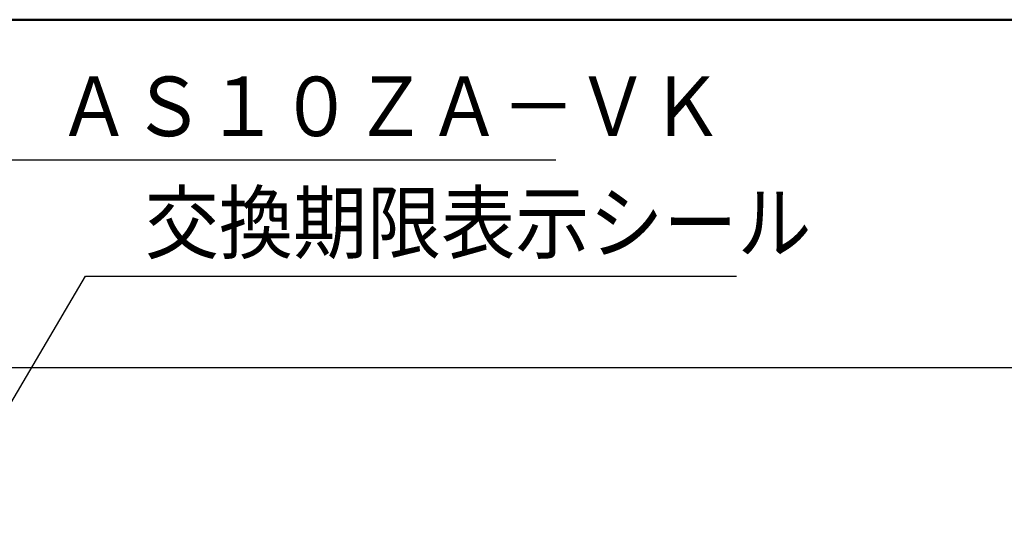
# Model space of a CAD drawing. Units: millimetres. Extents: x 0 to 877, y -1 to 594.
# Drawn here: x 373 to 477, y 513 to 566 of the extents above; entities that cross this region are included whole.
import ezdxf

# ---------------------------------------------------------------- set-up
doc = ezdxf.new("R2010")
doc.units = ezdxf.units.MM
doc.header["$LTSCALE"] = 0.370191
doc.layers.add('NoLayerName_001', color=7, linetype='Continuous')
doc.styles.get("Standard").update_dxf_attribs({"font": 'txt', "bigfont": 'extfont2'})
doc.dimstyles.get("Standard").update_dxf_attribs({"dimtxt": 2.5, "dimasz": 2.5, "dimexe": 1.25, "dimexo": 0.625, "dimtad": 1, "dimzin": 0, "dimdsep": 46, "dimtxsty": 'Standard', "dimcen": 2.5, "dimadec": 0, "dimazin": 0, "dimtfac": 0.75, "dimtmove": 0, "dimatfit": 3, "dimfxl": 1, "dimarcsym": 0})

# ---------------------------------------------------------------- blocks, each defined once
blk = doc.blocks.new('_OPEN30')
at = {"color": 0, "linetype": 'ByBlock', "lineweight": -2}
for p, q in [((-1, 0.267949), (0, 0)), ((0, 0), (-1, -0.267949)), ((0, 0), (-1, 0))]:
    blk.add_line(p, q, dxfattribs=at)
blk = doc.blocks.new('*D43')
at = {"layer": 'Defpoints', "color": 0}
for p in [(335.47, 529.57), (523.52, 529.57), (564.47, 495.57)]:
    blk.add_point(p, dxfattribs=at)
at = {"layer": 'NoLayerName_001', "color": 0, "linetype": 'Continuous', "lineweight": 25}
for p, q in [((335.47, 529.57), (530.39, 529.57)), ((523.52, 499.32), (523.52, 525.82))]:
    blk.add_line(p, q, dxfattribs=at)
at = {"layer": 'NoLayerName_001', "color": 0, "lineweight": 25, "xscale": 3.75, "yscale": 3.75, "zscale": 3.75}
for p, rotation in [((523.52, 529.57), 90), ((523.52, 495.57), 270)]:
    blk.add_blockref('_OPEN30', p, dxfattribs=dict(at, rotation=rotation))
at = {"layer": 'NoLayerName_001', "color": 0, "lineweight": 25, "insert": (517.76, 512.57), "char_height": 6.25, "attachment_point": 5, "rotation": 90}
blk.add_mtext('34', dxfattribs=at)
blk = doc.blocks.new('JZB_0001')
at = {"layer": 'NoLayerName_001', "color": 6, "linetype": 'Continuous', "lineweight": 50}
blk.add_line((22.426, 283.506), (406.151, 283.506), dxfattribs=at)

msp = doc.modelspace()

# ---------------------------------------------------------------- block references
at = {"layer": 'NoLayerName_001', "xscale": 2, "yscale": 2, "zscale": 2}
msp.add_blockref('JZB_0001', (2.29, -0.9), dxfattribs=at)

# ---------------------------------------------------------------- texts
at = {"layer": 'NoLayerName_001', "color": 7, "linetype": 'Continuous', "lineweight": 25, "char_height": 6.25, "width": 65.47, "attachment_point": 7, "line_spacing_factor": 0.84}
for s, insert in [('\\A1;\\W0.912871;\\T0.912871;ＡＳ１０ＺＡ－ＶＫ', (377.4, 553.88)), ('\\A1;\\W0.912871;\\T0.912871;交換期限表示シール', (386.63, 541.66))]:
    msp.add_mtext(s, dxfattribs=dict(at, insert=insert))

# ---------------------------------------------------------------- dimensions: what is measured, and where the dimension line sits
at = {"layer": 'NoLayerName_001', "color": 7, "linetype": 'Continuous', "lineweight": 25}
dim = msp.add_linear_dim(base=(523.52, 529.57), p1=(564.47, 495.57), p2=(335.47, 529.57), angle=90, dimstyle='Standard', override={"dimtxt": 6.25, "dimasz": 3.75, "dimexe": 6.875, "dimexo": 0, "dimgap": 2.5, "dimdec": 1, "dimzin": 8, "dimblk": 'OPEN30', "dimse1": 1, "dimclrd": 0, "dimclre": 0, "dimclrt": 0, "dimtp": 0, "dimtm": 0, "dimlwd": 25, "dimlwe": 25}, dxfattribs=at)
dim.commit()
dim.dimension.update_dxf_attribs({"geometry": '*D43', "text_midpoint": (523.52, 512.57), "dimtype": 160})

# ---------------------------------------------------------------- leaders
at = {"layer": 'NoLayerName_001', "color": 7, "linetype": 'Continuous', "lineweight": 25, "annotation_type": 0, "has_hookline": 1, "hookline_direction": 0}
for points, text_width in [([(348.48, 523.92), (371.15, 551.38), (374.9, 551.38)], 52.4), ([(356.45, 498.56), (380.38, 539.16), (384.13, 539.16)], 62.17)]:
    msp.add_leader(points, dimstyle='Standard', override={"dimtxt": 6.25, "dimasz": 3.75, "dimgap": 2.5, "dimldrblk": 'OPEN30'}, dxfattribs=dict(at, text_width=text_width))

doc.saveas('drawing.dxf')
